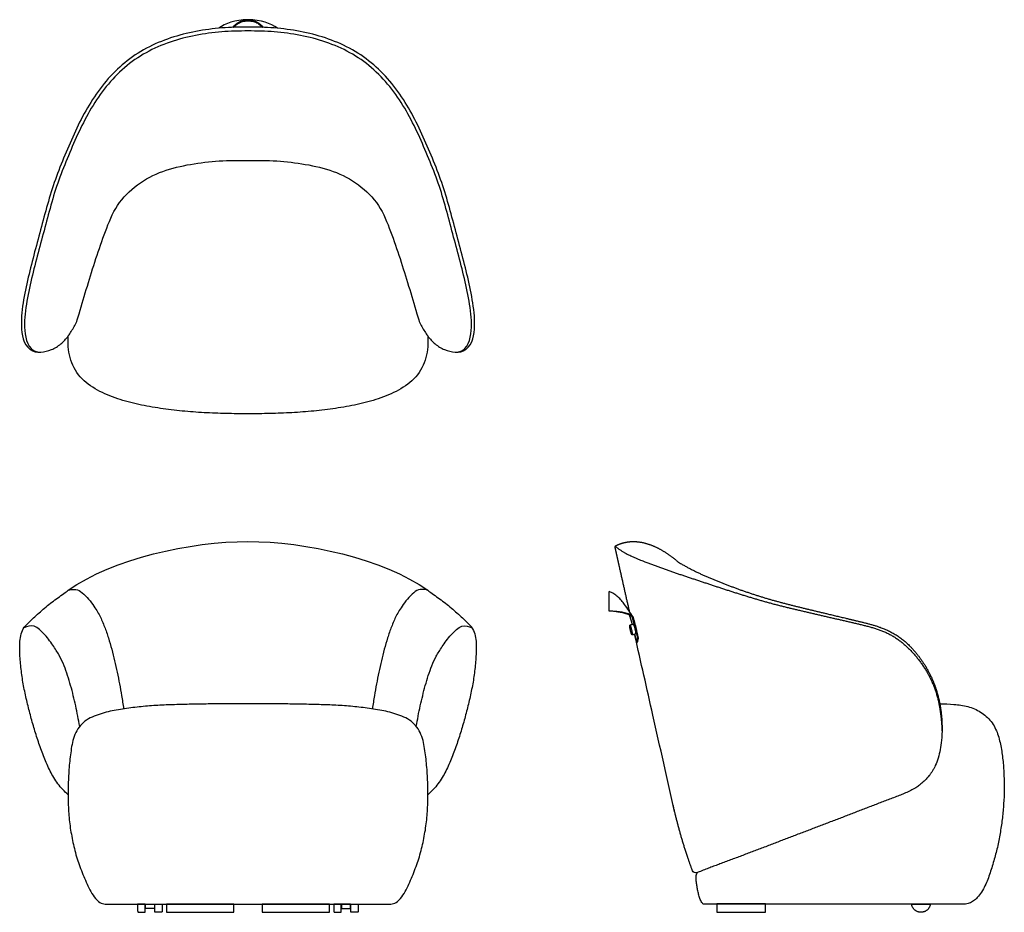
# Model space of a CAD drawing. Units: inches. Extents: x -17.5 to 58.1, y 0 to 68.6.
import ezdxf

# ---------------------------------------------------------------- set-up
doc = ezdxf.new("R2010")
doc.units = ezdxf.units.IN
doc.header["$MEASUREMENT"] = 0
doc.layers.add('Layer 01', color=18, linetype='Continuous', true_color=0x000000)
doc.layers.add('Make2D$Visible$Curves', color=18, linetype='Continuous', true_color=0x000000)

msp = doc.modelspace()

# ---------------------------------------------------------------- linework, layer by layer
at = {"layer": 'Layer 01'}
for points in [[(-7.191, 0.279), (-7.88, 0.279), (-7.88, 0.627), (-7.191, 0.627)], [(-6.26, 0.002), (-1.091, 0.002), (-1.091, 0.627), (-6.26, 0.627)], [(1.091, 0.002), (6.26, 0.002), (6.26, 0.627), (1.091, 0.627)], [(7.191, 0.279), (7.88, 0.279), (7.88, 0.627), (7.191, 0.627)], [(36.037, 0.012), (39.774, 0.012), (39.774, 0.637), (36.037, 0.637)]]:
    msp.add_lwpolyline(points, close=True, dxfattribs=at)
msp.add_lwpolyline([(-6.591, 0.627), (6.591, 0.627)], dxfattribs=at)
for points, knots in [([(0, 68.023), (0.671, 68.023), (2.013, 67.986), (4.012, 67.729), (5.967, 67.232), (7.831, 66.453), (9.513, 65.332), (10.943, 63.903), (12.114, 62.26), (13.078, 60.49), (13.878, 58.643), (14.66, 56.787), (15.292, 54.876), (15.809, 52.931), (16.335, 50.988), (16.844, 49.042), (17.276, 47.071), (17.511, 45.086), (17.292, 43.684), (16.746, 43.24), (16.522, 43.058), (15.915, 43.009), (15.088, 43.199), (14.363, 43.643), (13.796, 44.271), (13.363, 44.993), (13.101, 45.507), (12.975, 45.995), (12.768, 46.709), (12.355, 48.118), (11.693, 50.23), (10.978, 52.317), (10.152, 54.395), (8.554, 55.982), (6.581, 57.029), (4.412, 57.508), (2.214, 57.775), (0.737, 57.784), (0, 57.78), (-0.737, 57.784), (-2.214, 57.775), (-4.412, 57.508), (-6.581, 57.029), (-8.554, 55.982), (-10.152, 54.395), (-10.978, 52.317), (-11.693, 50.23), (-12.355, 48.118), (-12.768, 46.709), (-12.975, 45.995), (-13.101, 45.507), (-13.363, 44.993), (-13.796, 44.271), (-14.363, 43.643), (-15.088, 43.199), (-15.915, 43.009), (-16.522, 43.058), (-16.746, 43.24), (-17.292, 43.684), (-17.511, 45.086), (-17.276, 47.071), (-16.844, 49.042), (-16.335, 50.988), (-15.809, 52.931), (-15.292, 54.876), (-14.66, 56.787), (-13.878, 58.643), (-13.078, 60.49), (-12.114, 62.26), (-10.943, 63.903), (-9.513, 65.332), (-7.831, 66.453), (-5.967, 67.232), (-4.012, 67.729), (-2.013, 67.986), (-0.671, 68.023), (0, 68.023)], [0, 0, 0, 0, 0.999997, 1.999997, 2.999997, 3.999997, 4.999998, 5.999998, 6.999998, 7.999998, 8.999998, 9.999998, 10.999998, 11.999999, 12.999999, 13.999999, 14.999999, 15.999999, 16.999999, 16.999999, 16.999999, 17.999999, 18.999999, 20, 21, 22, 23, 23, 23, 24, 25, 26, 27, 28, 29, 30, 31, 32, 32, 32, 33, 34, 35, 36, 37, 38, 39, 40, 41, 41, 41, 42, 43, 44, 45.000001, 46.000001, 47.000001, 47.000001, 47.000001, 48.000001, 49.000001, 50.000001, 51.000001, 52.000001, 53.000002, 54.000002, 55.000002, 56.000002, 57.000002, 58.000002, 59.000002, 60.000003, 61.000003, 62.000003, 63.000003, 64, 64, 64, 64]), ([(16.014, 43.049), (16.762, 43.057), (17.298, 44.501), (17.098, 46.468), (16.711, 48.465), (16.198, 50.42), (15.677, 52.376), (15.16, 54.332), (14.578, 56.272), (13.799, 58.141), (13.012, 60.005), (12.077, 61.803), (10.937, 63.481), (9.533, 64.95), (7.863, 66.113), (5.997, 66.917), (4.034, 67.425), (2.024, 67.686), (0.674, 67.724), (0, 67.724), (-0.674, 67.724), (-2.024, 67.686), (-4.034, 67.425), (-5.997, 66.917), (-7.863, 66.113), (-9.533, 64.95), (-10.937, 63.481), (-12.077, 61.803), (-13.012, 60.005), (-13.799, 58.141), (-14.578, 56.272), (-15.16, 54.332), (-15.677, 52.376), (-16.198, 50.42), (-16.711, 48.465), (-17.098, 46.468), (-17.298, 44.501), (-16.762, 43.057), (-16.014, 43.049)], [0.019336, 0.019336, 0.019336, 0.019336, 1, 2, 3, 4, 5, 6, 7, 8, 9, 10, 11, 12, 13, 14, 15, 16, 17, 17, 17, 18, 19, 20, 21, 22, 23, 24, 25, 26, 27, 28, 29, 30, 31, 32, 33, 33.980664, 33.980664, 33.980664, 33.980664]), ([(13.812, 44.302), (13.848, 43.742), (13.796, 42.6), (12.997, 41.056), (11.593, 40.064), (10.027, 39.431), (8.395, 38.991), (6.732, 38.706), (5.056, 38.509), (3.373, 38.378), (1.687, 38.316), (0.562, 38.305), (0, 38.305), (-0.562, 38.305), (-1.687, 38.316), (-3.373, 38.378), (-5.056, 38.509), (-6.732, 38.706), (-8.395, 38.991), (-10.027, 39.431), (-11.593, 40.064), (-12.997, 41.056), (-13.796, 42.6), (-13.848, 43.742), (-13.812, 44.302)], [0, 0, 0, 0, 1, 2, 3, 4, 5, 6, 7, 8, 9, 10, 10, 10, 11, 12, 13, 14, 15, 16, 17, 18, 19, 20, 20, 20, 20]), ([(-13.825, 9.036), (-13.974, 9.155), (-14.248, 9.423), (-14.611, 9.869), (-14.928, 10.347), (-15.21, 10.847), (-15.452, 11.367), (-15.673, 11.895), (-15.874, 12.433), (-16.067, 12.973), (-16.248, 13.517), (-16.418, 14.064), (-16.579, 14.614), (-16.731, 15.167), (-16.875, 15.722), (-17.011, 16.279), (-17.136, 16.839), (-17.249, 17.401), (-17.348, 17.966), (-17.423, 18.534), (-17.482, 19.105), (-17.529, 19.676), (-17.552, 20.249), (-17.538, 20.823), (-17.455, 21.392), (-17.226, 21.929), (-16.798, 22.322), (-16.382, 22.713), (-15.954, 23.096), (-15.523, 23.473), (-15.075, 23.832), (-14.611, 24.168), (-14.189, 24.469), (-13.925, 24.662), (-13.815, 24.741), (-10.4, 27.203), (-4.363, 28.489), (0, 28.49), (4.363, 28.489), (10.4, 27.203), (13.815, 24.741), (13.925, 24.662), (14.189, 24.469), (14.611, 24.168), (15.075, 23.832), (15.523, 23.473), (15.954, 23.096), (16.382, 22.713), (16.798, 22.322), (17.226, 21.929), (17.455, 21.392), (17.538, 20.823), (17.552, 20.249), (17.529, 19.676), (17.482, 19.105), (17.423, 18.534), (17.348, 17.966), (17.249, 17.401), (17.136, 16.839), (17.011, 16.279), (16.875, 15.722), (16.731, 15.167), (16.579, 14.614), (16.418, 14.064), (16.248, 13.517), (16.067, 12.973), (15.874, 12.433), (15.673, 11.895), (15.452, 11.367), (15.21, 10.847), (14.928, 10.347), (14.611, 9.869), (14.248, 9.423), (13.974, 9.155), (13.825, 9.036)], [-57, -57, -57, -57, -56, -55, -54, -53, -52, -51, -50, -49, -48, -47, -46, -45, -44, -43, -42, -41, -40, -39, -38, -37, -36, -35, -34, -33, -32, -31, -30, -29, -28, -27, -26, -25.289031, -25.289031, -25.289031, -24.289031, -24.289031, -24.289031, -23.289031, -23.289031, -23.289031, -22.578062, -21.578062, -20.578062, -19.578062, -18.578062, -17.578062, -16.578062, -15.578062, -14.578062, -13.578062, -12.578062, -11.578062, -10.578062, -9.578062, -8.578062, -7.578062, -6.578062, -5.578062, -4.578062, -3.578062, -2.578062, -1.578062, -0.578062, 0.421938, 1.421938, 2.421938, 3.421938, 4.421938, 5.421938, 6.421938, 7.421938, 8.421938, 8.421938, 8.421938, 8.421938]), ([(-13.815, 24.741), (-13.524, 24.848), (-12.868, 24.869), (-11.843, 23.561), (-11.38, 22.781), (-11.02, 21.943), (-10.722, 21.084), (-10.468, 20.21), (-10.247, 19.328), (-10.049, 18.44), (-9.872, 17.547), (-9.706, 16.611), (-9.608, 15.971), (-9.561, 15.629)], [0, 0, 0, 0, 1, 2, 3, 4, 5, 6, 7, 8, 9, 10, 11.135982, 11.135982, 11.135982, 11.135982]), ([(13.815, 24.741), (13.524, 24.848), (12.868, 24.869), (11.843, 23.561), (11.38, 22.781), (11.02, 21.943), (10.722, 21.084), (10.468, 20.21), (10.247, 19.328), (10.049, 18.44), (9.872, 17.547), (9.706, 16.611), (9.608, 15.971), (9.561, 15.629)], [0, 0, 0, 0, 1, 2, 3, 4, 5, 6, 7, 8, 9, 10, 11.135982, 11.135982, 11.135982, 11.135982]), ([(29.586, 22.722), (29.373, 23.033), (29.16, 23.343), (28.947, 23.653), (28.873, 23.761), (28.714, 23.967), (28.438, 24.245), (28.125, 24.48), (27.894, 24.603), (27.771, 24.647)], [0, 0, 0, 0, 1.129344, 1.129344, 1.129344, 2.129344, 3.129344, 4.129344, 5.129344, 5.129344, 5.129344, 5.129344]), ([(-12.937, 14.276), (-12.981, 14.543), (-13.075, 15.074), (-13.24, 15.864), (-13.423, 16.646), (-13.626, 17.424), (-13.854, 18.195), (-14.125, 18.952), (-14.461, 19.684), (-14.889, 20.367), (-15.583, 21.35), (-16.445, 22.153), (-16.977, 21.973), (-17.219, 21.867)], [-0.010879, -0.010879, -0.010879, -0.010879, 1, 2, 3, 4, 5, 6, 7, 8, 9, 10, 11, 11, 11, 11]), ([(12.937, 14.276), (12.981, 14.543), (13.075, 15.074), (13.24, 15.864), (13.423, 16.646), (13.626, 17.424), (13.854, 18.195), (14.125, 18.952), (14.461, 19.684), (14.889, 20.367), (15.583, 21.35), (16.445, 22.153), (16.977, 21.973), (17.219, 21.867)], [-0.010879, -0.010879, -0.010879, -0.010879, 1, 2, 3, 4, 5, 6, 7, 8, 9, 10, 11, 11, 11, 11]), ([(32.79, 7.741), (32.233, 10.211), (31.217, 14.721), (30.201, 19.231), (29.741, 21.27)], [-29.620818, -29.620818, -29.620818, -29.620818, -22.438851, -16.509703, -16.509703, -16.509703, -16.509703]), ([(-10.972, 0.627), (-11.278, 0.631), (-11.539, 0.829), (-11.725, 1.056), (-11.991, 1.394), (-12.389, 2.16), (-12.874, 3.353), (-13.288, 4.575), (-13.562, 5.836), (-13.758, 7.11), (-13.831, 8.398), (-13.827, 9.686), (-13.775, 10.975), (-13.631, 12.254), (-13.442, 13.538), (-12.74, 14.673), (-11.534, 15.224), (-10.287, 15.53), (-9.008, 15.71), (-7.729, 15.856), (-6.442, 15.928), (-5.154, 15.97), (-3.865, 15.995), (-2.577, 16.015), (-1.289, 16.027), (-0.43, 16.03), (0, 16.03), (0.43, 16.03), (1.289, 16.027), (2.577, 16.015), (3.865, 15.995), (5.154, 15.97), (6.442, 15.928), (7.729, 15.856), (9.008, 15.71), (10.287, 15.53), (11.534, 15.224), (12.74, 14.673), (13.442, 13.538), (13.631, 12.254), (13.775, 10.975), (13.827, 9.686), (13.831, 8.398), (13.758, 7.11), (13.562, 5.836), (13.288, 4.575), (12.874, 3.353), (12.389, 2.16), (11.991, 1.394), (11.725, 1.056), (11.539, 0.829), (11.278, 0.631), (10.972, 0.627), (3.657, 0.627), (-3.657, 0.627), (-10.972, 0.627)], [-22, -22, -22, -22, -21, -21, -21, -20, -19, -18, -17, -16, -15, -14, -13, -12, -11, -10, -9, -8, -7, -6, -5, -4, -3, -2, -1, 0, 0, 0, 1, 2, 3, 4, 5, 6, 7, 8, 9, 10, 11, 12, 13, 14, 15, 16, 17, 18, 19, 20, 21, 21, 21, 22, 22, 22, 43.943207, 43.943207, 43.943207, 43.943207]), ([(53.177, 16.025), (53.538, 16.015), (54.26, 15.999), (55.338, 15.855), (56.344, 15.423), (57.173, 14.697), (57.665, 13.716), (57.898, 12.655), (58.05, 11.583), (58.115, 10.501), (58.141, 9.418), (58.091, 8.336), (57.989, 7.257), (57.838, 6.185), (57.638, 5.12), (57.369, 4.071), (57.051, 3.035), (56.672, 2.02), (56.305, 1.391), (56.057, 1.126), (55.971, 1.034), (55.779, 0.866), (55.442, 0.685), (55.192, 0.627), (55.065, 0.627), (48.389, 0.627), (41.713, 0.627), (35.037, 0.627), (35.017, 0.627), (34.967, 0.652), (34.909, 0.717), (34.881, 0.757), (34.816, 0.85), (34.729, 1.061), (34.635, 1.388), (34.56, 1.72), (34.501, 2.055), (34.457, 2.392), (34.432, 2.731), (34.472, 2.96), (34.538, 3.055)], [0, 0, 0, 0, 1, 2, 3, 4, 5, 6, 7, 8, 9, 10, 11, 12, 13, 14, 15, 16, 17, 17, 17, 18, 19, 20, 20, 20, 40.028, 40.028, 40.028, 40.133534, 40.239068, 40.239068, 40.239068, 41.239068, 42.239068, 43.239068, 44.239068, 45.239068, 46.239068, 47.239068, 47.239068, 47.239068, 47.239068])]:
    msp.add_open_spline(points, degree=3, knots=knots, dxfattribs=at)
for points, weights, degree, knots in [([(29.331, 23.094), (28.963, 24.725), (28.596, 26.357), (28.228, 27.988), (28.206, 28.084), (28.241, 28.16), (28.329, 28.201), (28.507, 28.285), (28.879, 28.418), (29.465, 28.505), (30.057, 28.476), (30.635, 28.351), (31.19, 28.148), (31.719, 27.884), (32.218, 27.569), (32.688, 27.237), (32.981, 26.996), (33.12, 26.879), (33.634, 26.578), (34.697, 26.019), (36.362, 25.328), (38.057, 24.693), (39.778, 24.132), (41.525, 23.66), (43.283, 23.232), (45.043, 22.813), (46.802, 22.392), (48.566, 21.979), (50.209, 21.174), (51.479, 19.854), (52.473, 18.336), (52.891, 17.195), (53.043, 16.611), (53.469, 14.979), (53.499, 12.697), (52.806, 11.229), (52.74, 11.089), (52.401, 10.464), (51.886, 9.943), (51.42, 9.637), (50.808, 9.231), (49.359, 8.724), (47.243, 7.888), (45.078, 7.059), (42.914, 6.236), (40.75, 5.41), (38.588, 4.58), (36.511, 3.813), (35.164, 3.294), (34.538, 3.054), (34.462, 3.025), (34.38, 3.027), (34.306, 3.061), (34.232, 3.095), (34.177, 3.155), (34.149, 3.231), (33.552, 4.867), (33.061, 6.538), (32.678, 8.236)], [1, 1, 1, 1, 1, 1, 1, 1, 1, 1, 1, 1, 1, 1, 1, 1, 1, 1, 1, 1, 1, 1, 1, 1, 1, 1, 1, 1, 1, 1, 1, 1, 1, 1, 1, 1, 1, 1, 1, 1, 1, 1, 1, 1, 1, 1, 1, 1, 1, 1, 0.948270714637, 0.948270714637, 1, 0.948270714637, 0.948270714637, 1, 0.998625066885, 0.998625066885, 1], 3, [-14.742318, -14.742318, -14.742318, -14.742318, -10, -10, -10, -9, -9, -9, -8, -7, -6, -5, -4, -3, -2, -1, -0.073593, -0.073593, -0.073593, 0.914529, 1.914529, 2.914529, 3.914529, 4.914529, 5.914529, 6.914529, 7.914529, 8.914529, 9.914529, 10.914529, 11.914529, 12.914529, 12.914529, 12.914529, 13.914529, 13.914529, 13.914529, 14.192156, 15.192156, 15.192156, 15.192156, 16.151177, 17.151177, 18.151177, 19.151177, 20.151177, 21.151177, 22.151177, 23.02013, 23.02013, 23.02013, 23.258049, 23.258049, 23.258049, 23.495968, 23.495968, 23.495968, 28.716134, 28.716134, 28.716134, 28.716134]), ([(28.237, 28.114), (28.853, 27.622), (30.213, 27.029), (32.29, 26.269), (34.391, 25.569), (36.492, 24.87), (38.6, 24.195), (40.73, 23.589), (42.887, 23.091), (45.044, 22.585), (47.198, 22.106), (49.362, 21.519), (51.094, 20.082), (52.404, 18.276), (52.926, 16.881), (53.076, 16.158), (53.231, 15.413), (53.321, 14.657), (53.345, 13.896)], [1, 1, 1, 1, 1, 1, 1, 1, 1, 1, 1, 1, 1, 1, 1, 1, 0.997498831547, 0.997498831547, 1], 3, [0, 0, 0, 0, 1, 2, 3, 4, 5, 6, 7, 8, 9, 10, 11, 12, 13, 13, 13, 15.280031, 15.280031, 15.280031, 15.280031]), ([(-8.48, 0.082), (-8.48, 0.355), (-8.48, 0.627), (-8.194, 0.627), (-7.909, 0.627), (-7.909, 0.315), (-7.909, 0.002), (-8.154, 0.002), (-8.4, 0.002), (-8.48, 0.002), (-8.48, 0.082)], [1, 1, 1, 1, 1, 1, 1, 1, 1, 0.707106781186, 1], 2, [1.846732, 1.846732, 1.846732, 2.391732, 2.391732, 2.962598, 2.962598, 3.587598, 3.587598, 4.078465, 4.078465, 4.204128, 4.204128, 4.204128]), ([(-6.591, 0.082), (-6.591, 0.355), (-6.591, 0.627), (-6.876, 0.627), (-7.162, 0.627), (-7.162, 0.315), (-7.162, 0.002), (-6.916, 0.002), (-6.671, 0.002), (-6.591, 0.002), (-6.591, 0.082)], [1, 1, 1, 1, 1, 1, 1, 1, 1, 0.707106781186, 1], 2, [1.846732, 1.846732, 1.846732, 2.391732, 2.391732, 2.962598, 2.962598, 3.587598, 3.587598, 4.078465, 4.078465, 4.204128, 4.204128, 4.204128]), ([(6.591, 0.082), (6.591, 0.355), (6.591, 0.627), (6.876, 0.627), (7.162, 0.627), (7.162, 0.315), (7.162, 0.002), (6.916, 0.002), (6.671, 0.002), (6.591, 0.002), (6.591, 0.082)], [1, 1, 1, 1, 1, 1, 1, 1, 1, 0.707106781186, 1], 2, [1.846732, 1.846732, 1.846732, 2.391732, 2.391732, 2.962598, 2.962598, 3.587598, 3.587598, 4.078465, 4.078465, 4.204128, 4.204128, 4.204128]), ([(8.48, 0.082), (8.48, 0.355), (8.48, 0.627), (8.194, 0.627), (7.909, 0.627), (7.909, 0.315), (7.909, 0.002), (8.154, 0.002), (8.4, 0.002), (8.48, 0.002), (8.48, 0.082)], [1, 1, 1, 1, 1, 1, 1, 1, 1, 0.707106781186, 1], 2, [1.846732, 1.846732, 1.846732, 2.391732, 2.391732, 2.962598, 2.962598, 3.587598, 3.587598, 4.078465, 4.078465, 4.204128, 4.204128, 4.204128]), ([(51.006, 0.627), (51.094, 0), (51.727, 0), (52.36, 0), (52.448, 0.627), (51.727, 0.627), (51.006, 0.627)], [1, 0.754700584872, 1, 0.754700584872, 1, 1, 1], 2, [-2.178234, -2.178234, -2.178234, -1.142695, -1.142695, -0.107157, -0.107157, 1.335365, 1.335365, 1.335365])]:
    msp.add_rational_spline(points, weights, degree=degree, knots=knots, dxfattribs=at)
at = {"layer": 'Make2D$Visible$Curves'}
for points, degree, knots in [([(2.256, 67.929), (1.746, 68.289), (1.019, 68.589), (0.004, 68.589), (-1.011, 68.589), (-1.737, 68.289), (-2.248, 67.929)], 3, [0.5865097, 0.5865097, 0.5865097, 0.5865097, 1, 1, 1, 1.4133753, 1.4133753, 1.4133753, 1.4133753]), ([(-1.165, 68.001), (-0.918, 68.32), (-0.57, 68.567), (0.004, 68.567), (0.578, 68.567), (0.926, 68.32), (1.173, 68.001)], 3, [0.5581214, 0.5581214, 0.5581214, 0.5581214, 1, 1, 1, 1.4418786, 1.4418786, 1.4418786, 1.4418786]), ([(-1.12, 67.999), (-1.08, 68.041), (-0.963, 68.155), (-0.75, 68.32), (-0.43, 68.464), (-0.153, 68.502), (0.004, 68.502), (0.161, 68.502), (0.438, 68.464), (0.758, 68.32), (0.971, 68.155), (1.088, 68.041), (1.128, 67.999)], 3, [0.5572685, 0.5572685, 0.5572685, 0.5572685, 0.625, 0.75, 0.875, 1, 1, 1, 1.125, 1.25, 1.375, 1.4427837, 1.4427837, 1.4427837, 1.4427837]), ([(27.749, 23.147), (27.755, 23.522), (27.76, 23.897), (27.766, 24.272), (27.771, 24.647)], 2, [-1.5, -1.5, -1.5, -0.75, -0.75, 0, 0, 0]), ([(30.025, 21.097), (29.892, 21.613), (29.758, 22.129), (29.624, 22.645), (29.58, 22.779), (29.333, 22.918), (28.949, 23.023), (28.55, 23.088), (28.151, 23.128), (27.883, 23.143), (27.749, 23.147)], 3, [0, 0, 0, 0, 1, 1, 1, 2, 3, 4, 5, 6, 6, 6, 6]), ([(29.962, 21.082), (29.829, 21.598), (29.695, 22.114), (29.561, 22.631), (29.516, 22.743), (29.3, 22.857), (28.974, 22.971), (28.632, 23.047), (28.287, 23.102), (28.056, 23.128), (27.749, 23.147)], 3, [0, 0, 0, 0, 1, 1, 1, 2, 3, 4, 5, 6, 6, 6, 6]), ([(29.941, 20.756), (29.962, 20.841), (29.983, 20.926), (30.004, 21.012), (30.025, 21.097)], 2, [-0.75, -0.75, -0.75, 0, 0, 0.75, 0.75, 0.75])]:
    msp.add_open_spline(points, degree=degree, knots=knots, dxfattribs=at)
for points in [[(29.296, 22.849), (29.437, 22.484), (29.526, 22.103)], [(29.615, 22.123), (29.482, 22.092), (29.349, 22.062)], [(29.518, 21.331), (29.651, 21.362), (29.784, 21.393)], [(29.714, 21.376), (29.796, 21.059), (29.879, 20.742)], [(29.879, 20.742), (29.921, 20.912), (29.962, 21.082)], [(29.879, 20.742), (29.91, 20.749), (29.941, 20.756)], [(30.025, 21.097), (29.994, 21.089), (29.962, 21.082)]]:
    msp.add_open_spline(points, degree=2, dxfattribs=at)
msp.add_rational_spline([(29.518, 21.331), (29.474, 21.326), (29.389, 21.691), (29.306, 22.052), (29.349, 22.062)], [1, 0.707106781187, 1, 0.709903051897, 0.994460850937], degree=2, knots=[0.589049, 0.589049, 0.589049, 1.178097, 1.178097, 1.761522, 1.761522, 1.761522], dxfattribs=at)
for points, weights in [([(29.349, 22.062), (29.394, 22.067), (29.478, 21.701)], [1, 0.707106781187, 1]), ([(29.615, 22.123), (29.66, 22.128), (29.744, 21.763)], [1, 0.707106781187, 1]), ([(29.478, 21.701), (29.561, 21.341), (29.518, 21.331)], [1, 0.709903051897, 0.994460850937]), ([(29.744, 21.763), (29.827, 21.403), (29.784, 21.393)], [1, 0.709903051897, 0.994460850937])]:
    msp.add_rational_spline(points, weights, degree=2, dxfattribs=at)

doc.saveas('drawing.dxf')
